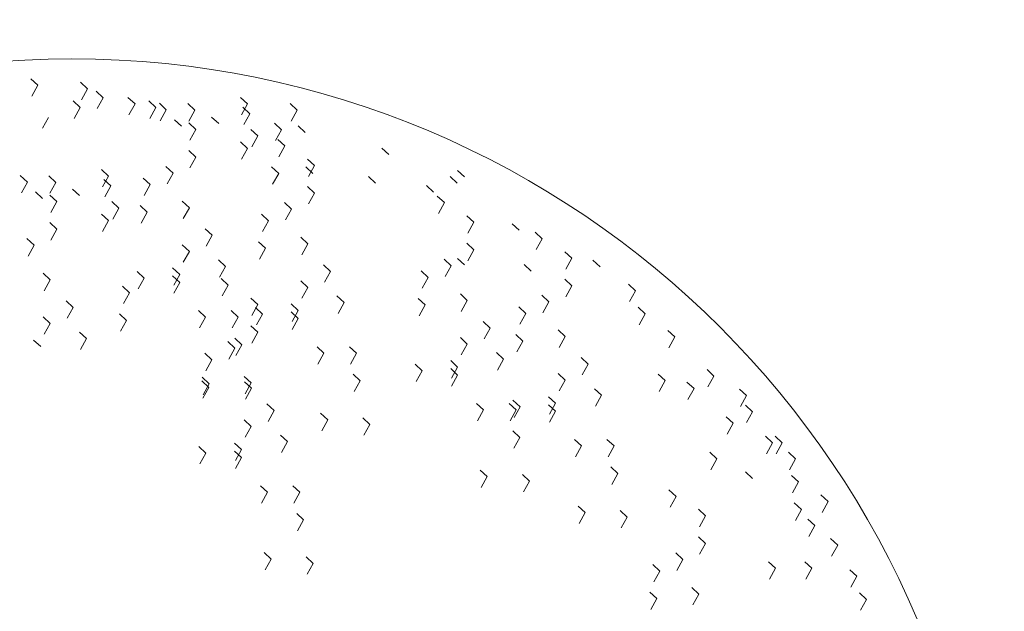
# Model space of a CAD drawing. Units: inches. Extents: x 37 to 353, y 95 to 429.
# Drawn here: x 65 to 65, y 415 to 415 of the extents above; entities that cross this region are included whole.
import ezdxf

# ---------------------------------------------------------------- set-up
doc = ezdxf.new("R2010")
doc.units = ezdxf.units.IN
doc.header["$LTSCALE"] = 0.05
doc.header["$MEASUREMENT"] = 0
doc.layers.get('0').update_dxf_attribs({"lineweight": 0})
doc.layers.get('Defpoints').update_dxf_attribs({"lineweight": 0})
doc.layers.add('SOMBRAS', color=253, linetype='Continuous', lineweight=0)
doc.styles.add('ARIAL', font='txt.shx')
doc.dimstyles.new('Copy(6) of ESC25', dxfattribs={"dimtxt": 0.1, "dimasz": 0.1, "dimexe": 1.25, "dimexo": 0.625, "dimgap": 0.05, "dimtad": 0, "dimtih": 1, "dimtoh": 1, "dimzin": 4, "dimdsep": 46, "dimtxsty": 'ARIAL', "dimblk": 'r', "dimcen": 0.1, "dimse1": 1, "dimse2": 1, "dimclrd": 3, "dimclre": 3, "dimclrt": 7, "dimadec": 0, "dimazin": 0, "dimtfac": 1, "dimtmove": 0, "dimatfit": 3, "dimfxl": 0, "dimlwd": 15, "dimlwe": 15, "dimarcsym": 0})

# ---------------------------------------------------------------- blocks, each defined once
blk = doc.blocks.new('r')
blk.add_hatch(color=256).paths.add_polyline_path([(0, 1), (0, 0), (3, 0), (3, 1)])
blk.add_lwpolyline([(0, 0), (0, 1), (3, 1), (3, 0), (0, 0)])
blk = doc.blocks.new('*D107')
at = {"layer": 'Defpoints', "color": 0, "lineweight": -2, "ltscale": 0.25}
for p in [(64.70669, 419.13364), (65.77489, 419.13364), (64.70669, 410.59328)]:
    blk.add_point(p, dxfattribs=at)
at = {"layer": 'SOMBRAS', "color": 3, "linetype": 'Continuous', "lineweight": 15, "ltscale": 0.25}
for p, q in [((64.80669, 410.59328), (65.06579, 410.59328)), ((65.67489, 410.59328), (65.41579, 410.59328))]:
    blk.add_line(p, q, dxfattribs=at)
at = {"layer": 'SOMBRAS', "color": 3, "lineweight": 15, "ltscale": 0.25, "xscale": 0.1, "yscale": 0.1, "zscale": 0.1}
blk.add_blockref('r', (65.77489, 410.59328), dxfattribs=at)
at = {"layer": 'SOMBRAS', "color": 3, "lineweight": 15, "ltscale": 0.25, "xscale": 0.1, "yscale": 0.1, "zscale": 0.1, "rotation": 180}
blk.add_blockref('r', (64.70669, 410.59328), dxfattribs=at)
at = {"layer": 'SOMBRAS', "color": 7, "lineweight": -2, "ltscale": 0.25, "insert": (65.24079, 410.59328), "char_height": 0.1, "attachment_point": 5, "style": 'ARIAL'}
blk.add_mtext('1.07', dxfattribs=at)
blk = doc.blocks.new('*D108')
at = {"layer": 'Defpoints', "color": 0, "lineweight": -2, "ltscale": 0.25}
for p in [(62.28169, 419.13364), (64.70669, 419.13364), (62.28169, 410.59328)]:
    blk.add_point(p, dxfattribs=at)
at = {"layer": 'SOMBRAS', "color": 3, "linetype": 'Continuous', "lineweight": 15, "ltscale": 0.25}
for p, q in [((62.38169, 410.59328), (63.29419, 410.59328)), ((64.60669, 410.59328), (63.69419, 410.59328))]:
    blk.add_line(p, q, dxfattribs=at)
at = {"layer": 'SOMBRAS', "color": 3, "lineweight": 15, "ltscale": 0.25, "xscale": 0.1, "yscale": 0.1, "zscale": 0.1}
blk.add_blockref('r', (64.70669, 410.59328), dxfattribs=at)
at = {"layer": 'SOMBRAS', "color": 3, "lineweight": 15, "ltscale": 0.25, "xscale": 0.1, "yscale": 0.1, "zscale": 0.1, "rotation": 180}
blk.add_blockref('r', (62.28169, 410.59328), dxfattribs=at)
at = {"layer": 'SOMBRAS', "color": 7, "lineweight": -2, "ltscale": 0.25, "insert": (63.49419, 410.59328), "char_height": 0.1, "attachment_point": 5, "style": 'ARIAL'}
blk.add_mtext('2.43', dxfattribs=at)

msp = doc.modelspace()

# ---------------------------------------------------------------- linework, layer by layer
for p, q in [((64.53635, 414.5715), (64.53548, 414.57231)), ((64.53561, 414.57017), (64.53635, 414.5715)), ((64.54247, 414.57107), (64.5416, 414.57187)), ((64.54247, 414.57107), (64.5416, 414.57187)), ((64.54173, 414.56973), (64.54247, 414.57107)), ((64.54173, 414.56973), (64.54247, 414.57107)), ((64.54439, 414.56997), (64.54352, 414.57078)), ((64.54439, 414.56997), (64.54352, 414.57078)), ((64.54365, 414.56863), (64.54439, 414.56997)), ((64.54365, 414.56863), (64.54439, 414.56997)), ((64.54832, 414.5692), (64.54745, 414.57001)), ((64.54832, 414.5692), (64.54745, 414.57001)), ((64.5622, 414.5692), (64.56133, 414.57001)), ((64.5622, 414.5692), (64.56133, 414.57001)), ((64.54156, 414.56876), (64.54069, 414.56957)), ((64.54156, 414.56876), (64.54069, 414.56957)), ((64.54082, 414.56742), (64.54156, 414.56876)), ((64.54082, 414.56742), (64.54156, 414.56876)), ((64.54757, 414.56786), (64.54832, 414.5692)), ((64.54757, 414.56786), (64.54832, 414.5692)), ((64.55087, 414.56876), (64.55001, 414.56957)), ((64.55087, 414.56876), (64.55001, 414.56957)), ((64.55013, 414.56742), (64.55087, 414.56876)), ((64.55013, 414.56742), (64.55087, 414.56876)), ((64.55218, 414.56847), (64.55132, 414.56928)), ((64.55218, 414.56847), (64.55132, 414.56928)), ((64.55144, 414.56713), (64.55218, 414.56847)), ((64.55144, 414.56713), (64.55218, 414.56847)), ((64.55571, 414.56843), (64.55485, 414.56924)), ((64.55497, 414.56709), (64.55571, 414.56843)), ((64.55497, 414.56709), (64.55571, 414.56843)), ((64.56146, 414.56786), (64.5622, 414.5692)), ((64.56146, 414.56786), (64.5622, 414.5692)), ((64.56247, 414.56799), (64.56161, 414.5688)), ((64.56247, 414.56799), (64.56161, 414.5688)), ((64.56832, 414.56843), (64.56745, 414.56924)), ((64.56832, 414.56843), (64.56745, 414.56924)), ((64.56758, 414.56709), (64.56832, 414.56843)), ((64.56758, 414.56709), (64.56832, 414.56843)), ((64.53689, 414.56622), (64.53763, 414.56755)), ((64.53689, 414.56622), (64.53763, 414.56755)), ((64.55407, 414.56646), (64.5532, 414.56726)), ((64.55407, 414.56646), (64.5532, 414.56726)), ((64.55864, 414.56679), (64.55777, 414.56759)), ((64.55864, 414.56679), (64.55777, 414.56759)), ((64.56173, 414.56665), (64.56247, 414.56799)), ((64.56173, 414.56665), (64.56247, 414.56799)), ((64.55584, 414.56605), (64.55497, 414.56686)), ((64.55584, 414.56605), (64.55497, 414.56686)), ((64.5551, 414.56472), (64.55584, 414.56605)), ((64.5551, 414.56472), (64.55584, 414.56605)), ((64.56348, 414.56525), (64.56261, 414.56606)), ((64.56348, 414.56525), (64.56261, 414.56606)), ((64.5664, 414.56602), (64.56553, 414.56683)), ((64.5664, 414.56602), (64.56553, 414.56683)), ((64.56566, 414.56468), (64.5664, 414.56602)), ((64.56566, 414.56468), (64.5664, 414.56602)), ((64.56932, 414.56569), (64.56846, 414.5665)), ((64.56274, 414.56391), (64.56348, 414.56525)), ((64.56679, 414.56402), (64.56593, 414.56483)), ((64.56679, 414.56402), (64.56593, 414.56483)), ((64.5622, 414.56371), (64.56133, 414.56452)), ((64.5622, 414.56371), (64.56133, 414.56452)), ((64.56146, 414.56238), (64.5622, 414.56371)), ((64.56146, 414.56238), (64.5622, 414.56371)), ((64.56605, 414.56268), (64.56679, 414.56402)), ((64.56605, 414.56268), (64.56679, 414.56402)), ((64.57964, 414.56295), (64.57878, 414.56375)), ((64.55584, 414.56265), (64.55497, 414.56346)), ((64.55584, 414.56265), (64.55497, 414.56346)), ((64.5551, 414.56131), (64.55584, 414.56265)), ((64.57045, 414.56161), (64.56958, 414.56241)), ((64.57045, 414.56161), (64.56958, 414.56241)), ((64.54505, 414.5603), (64.54419, 414.56111)), ((64.54505, 414.5603), (64.54419, 414.56111)), ((64.55301, 414.56068), (64.55214, 414.56149)), ((64.55301, 414.56068), (64.55214, 414.56149)), ((64.56604, 414.56064), (64.56517, 414.56145)), ((64.57024, 414.56064), (64.56937, 414.56145)), ((64.5697, 414.56027), (64.57045, 414.56161)), ((64.5697, 414.56027), (64.57045, 414.56161)), ((64.53504, 414.55957), (64.53417, 414.56038)), ((64.53504, 414.55957), (64.53417, 414.56038)), ((64.53857, 414.55953), (64.5377, 414.56034)), ((64.54431, 414.55896), (64.54505, 414.5603)), ((64.54431, 414.55896), (64.54505, 414.5603)), ((64.54533, 414.5591), (64.54446, 414.5599)), ((64.54533, 414.5591), (64.54446, 414.5599)), ((64.55017, 414.55925), (64.54931, 414.56006)), ((64.55227, 414.55934), (64.55301, 414.56068)), ((64.55227, 414.55934), (64.55301, 414.56068)), ((64.56529, 414.5593), (64.56604, 414.56064)), ((64.56529, 414.5593), (64.56604, 414.56064)), ((64.578, 414.55944), (64.57713, 414.56024)), ((64.58805, 414.55944), (64.58718, 414.56024)), ((64.58896, 414.5602), (64.5881, 414.56101)), ((64.5343, 414.55823), (64.53504, 414.55957)), ((64.5343, 414.55823), (64.53504, 414.55957)), ((64.53783, 414.5582), (64.53857, 414.55953)), ((64.53783, 414.5582), (64.53857, 414.55953)), ((64.54149, 414.55789), (64.54062, 414.5587)), ((64.54149, 414.55789), (64.54062, 414.5587)), ((64.54458, 414.55776), (64.54533, 414.5591)), ((64.54458, 414.55776), (64.54533, 414.5591)), ((64.54943, 414.55791), (64.55017, 414.55925)), ((64.54943, 414.55791), (64.55017, 414.55925)), ((64.57045, 414.5582), (64.56958, 414.55901)), ((64.57045, 414.5582), (64.56958, 414.55901)), ((64.58513, 414.55834), (64.58426, 414.55915)), ((64.53692, 414.55756), (64.53606, 414.55837)), ((64.53692, 414.55756), (64.53606, 414.55837)), ((64.53869, 414.55716), (64.53782, 414.55796)), ((64.53869, 414.55716), (64.53782, 414.55796)), ((64.5697, 414.55687), (64.57045, 414.5582)), ((64.58648, 414.55703), (64.58561, 414.55784)), ((64.58648, 414.55703), (64.58561, 414.55784)), ((64.53795, 414.55582), (64.53869, 414.55716)), ((64.53795, 414.55582), (64.53869, 414.55716)), ((64.54633, 414.55635), (64.54546, 414.55716)), ((64.54633, 414.55635), (64.54546, 414.55716)), ((64.54559, 414.55501), (64.54633, 414.55635)), ((64.54981, 414.55585), (64.54894, 414.55666)), ((64.54981, 414.55585), (64.54894, 414.55666)), ((64.55502, 414.5564), (64.55415, 414.55721)), ((64.55502, 414.5564), (64.55415, 414.55721)), ((64.55427, 414.55506), (64.55502, 414.5564)), ((64.55427, 414.55506), (64.55502, 414.5564)), ((64.56761, 414.55623), (64.56675, 414.55704)), ((64.56761, 414.55623), (64.56675, 414.55704)), ((64.56687, 414.55489), (64.56761, 414.55623)), ((64.56687, 414.55489), (64.56761, 414.55623)), ((64.58574, 414.55569), (64.58648, 414.55703)), ((64.58574, 414.55569), (64.58648, 414.55703)), ((64.54505, 414.55482), (64.54419, 414.55562)), ((64.54505, 414.55482), (64.54419, 414.55562)), ((64.54907, 414.55451), (64.54981, 414.55585)), ((64.54907, 414.55451), (64.54981, 414.55585)), ((64.56478, 414.5548), (64.56392, 414.55561)), ((64.59013, 414.55461), (64.58927, 414.55542)), ((64.59013, 414.55461), (64.58927, 414.55542)), ((64.53869, 414.55376), (64.53782, 414.55456)), ((64.53869, 414.55376), (64.53782, 414.55456)), ((64.54431, 414.55348), (64.54505, 414.55482)), ((64.54431, 414.55348), (64.54505, 414.55482)), ((64.55785, 414.553), (64.55698, 414.55381)), ((64.55785, 414.553), (64.55698, 414.55381)), ((64.56404, 414.55346), (64.56478, 414.5548)), ((64.56404, 414.55346), (64.56478, 414.5548)), ((64.58939, 414.55328), (64.59013, 414.55461)), ((64.58939, 414.55328), (64.59013, 414.55461)), ((64.59572, 414.55362), (64.59485, 414.55443)), ((64.53586, 414.55178), (64.53499, 414.55259)), ((64.53586, 414.55178), (64.53499, 414.55259)), ((64.53795, 414.55242), (64.53869, 414.55376)), ((64.55711, 414.55166), (64.55785, 414.553)), ((64.55711, 414.55166), (64.55785, 414.553)), ((64.56962, 414.55195), (64.56876, 414.55276)), ((64.56962, 414.55195), (64.56876, 414.55276)), ((64.59855, 414.55258), (64.59768, 414.55339)), ((64.59855, 414.55258), (64.59768, 414.55339)), ((64.53512, 414.55044), (64.53586, 414.55178)), ((64.53512, 414.55044), (64.53586, 414.55178)), ((64.55502, 414.55102), (64.55415, 414.55183)), ((64.55502, 414.55102), (64.55415, 414.55183)), ((64.56442, 414.5514), (64.56355, 414.55221)), ((64.56442, 414.5514), (64.56355, 414.55221)), ((64.56368, 414.55006), (64.56442, 414.5514)), ((64.56368, 414.55006), (64.56442, 414.5514)), ((64.56888, 414.55061), (64.56962, 414.55195)), ((64.56888, 414.55061), (64.56962, 414.55195)), ((64.59013, 414.55121), (64.58927, 414.55202)), ((64.59013, 414.55121), (64.58927, 414.55202)), ((64.59781, 414.55124), (64.59855, 414.55258)), ((64.59781, 414.55124), (64.59855, 414.55258)), ((64.55427, 414.54969), (64.55502, 414.55102)), ((64.55427, 414.54969), (64.55502, 414.55102)), ((64.58939, 414.54987), (64.59013, 414.55121)), ((64.6022, 414.55017), (64.60133, 414.55097)), ((64.6022, 414.55017), (64.60133, 414.55097)), ((64.60146, 414.54883), (64.6022, 414.55017)), ((64.60146, 414.54883), (64.6022, 414.55017)), ((64.55383, 414.54817), (64.55296, 414.54898)), ((64.55383, 414.54817), (64.55296, 414.54898)), ((64.55949, 414.54916), (64.55863, 414.54997)), ((64.55949, 414.54916), (64.55863, 414.54997)), ((64.55875, 414.54782), (64.55949, 414.54916)), ((64.55875, 414.54782), (64.55949, 414.54916)), ((64.57245, 414.54855), (64.57159, 414.54936)), ((64.57245, 414.54855), (64.57159, 414.54936)), ((64.5873, 414.54924), (64.58644, 414.55005)), ((64.5873, 414.54924), (64.58644, 414.55005)), ((64.58656, 414.5479), (64.5873, 414.54924)), ((64.58656, 414.5479), (64.5873, 414.54924)), ((64.58896, 414.54934), (64.5881, 414.55015)), ((64.59718, 414.54857), (64.59632, 414.54938)), ((64.60568, 414.54912), (64.60481, 414.54993)), ((64.53787, 414.5475), (64.537, 414.54831)), ((64.53787, 414.5475), (64.537, 414.54831)), ((64.54944, 414.54773), (64.54858, 414.54854)), ((64.54944, 414.54773), (64.54858, 414.54854)), ((64.5487, 414.54639), (64.54944, 414.54773)), ((64.5487, 414.54639), (64.54944, 414.54773)), ((64.55383, 414.54718), (64.55296, 414.54799)), ((64.55383, 414.54718), (64.55296, 414.54799)), ((64.55309, 414.54683), (64.55383, 414.54817)), ((64.57171, 414.54721), (64.57245, 414.54855)), ((64.57171, 414.54721), (64.57245, 414.54855)), ((64.58447, 414.54781), (64.5836, 414.54862)), ((64.58373, 414.54647), (64.58447, 414.54781)), ((64.58373, 414.54647), (64.58447, 414.54781)), ((64.53713, 414.54616), (64.53787, 414.5475)), ((64.53713, 414.54616), (64.53787, 414.5475)), ((64.54763, 414.54591), (64.54677, 414.54671)), ((64.55309, 414.54585), (64.55383, 414.54718)), ((64.55981, 414.54686), (64.55894, 414.54767)), ((64.55981, 414.54686), (64.55894, 414.54767)), ((64.55906, 414.54552), (64.55981, 414.54686)), ((64.55906, 414.54552), (64.55981, 414.54686)), ((64.56962, 414.54657), (64.56876, 414.54738)), ((64.56962, 414.54657), (64.56876, 414.54738)), ((64.56888, 414.54524), (64.56962, 414.54657)), ((64.56888, 414.54524), (64.56962, 414.54657)), ((64.6022, 414.54676), (64.60133, 414.54757)), ((64.6022, 414.54676), (64.60133, 414.54757)), ((64.60146, 414.54543), (64.6022, 414.54676)), ((64.61006, 414.54616), (64.60919, 414.54697)), ((64.61006, 414.54616), (64.60919, 414.54697)), ((64.54689, 414.54457), (64.54763, 414.54591)), ((64.54689, 414.54457), (64.54763, 414.54591)), ((64.5741, 414.54471), (64.57323, 414.54552)), ((64.5741, 414.54471), (64.57323, 414.54552)), ((64.58931, 414.54496), (64.58845, 414.54577)), ((64.58931, 414.54496), (64.58845, 414.54577)), ((64.59937, 414.54479), (64.5985, 414.5456)), ((64.59937, 414.54479), (64.5985, 414.5456)), ((64.60932, 414.54482), (64.61006, 414.54616)), ((64.60932, 414.54482), (64.61006, 414.54616)), ((64.5407, 414.5441), (64.53983, 414.54491)), ((64.5407, 414.5441), (64.53983, 414.54491)), ((64.53996, 414.54276), (64.5407, 414.5441)), ((64.53996, 414.54276), (64.5407, 414.5441)), ((64.56346, 414.54445), (64.56259, 414.54525)), ((64.56346, 414.54445), (64.56259, 414.54525)), ((64.56272, 414.54311), (64.56346, 414.54445)), ((64.56272, 414.54311), (64.56346, 414.54445)), ((64.56405, 414.54328), (64.56319, 414.54409)), ((64.56405, 414.54328), (64.56319, 414.54409)), ((64.56844, 414.54372), (64.56757, 414.54453)), ((64.56844, 414.54372), (64.56757, 414.54453)), ((64.57336, 414.54337), (64.5741, 414.54471)), ((64.57336, 414.54337), (64.5741, 414.54471)), ((64.5841, 414.54441), (64.58324, 414.54522)), ((64.5841, 414.54441), (64.58324, 414.54522)), ((64.58336, 414.54307), (64.5841, 414.54441)), ((64.58336, 414.54307), (64.5841, 414.54441)), ((64.58857, 414.54362), (64.58931, 414.54496)), ((64.58857, 414.54362), (64.58931, 414.54496)), ((64.59654, 414.54336), (64.59567, 414.54417)), ((64.59863, 414.54345), (64.59937, 414.54479)), ((64.59863, 414.54345), (64.59937, 414.54479)), ((64.61125, 414.54331), (64.61038, 414.54412)), ((64.61125, 414.54331), (64.61038, 414.54412)), ((64.53787, 414.54213), (64.537, 414.54293)), ((64.53787, 414.54213), (64.537, 414.54293)), ((64.54727, 414.5425), (64.5464, 414.54331)), ((64.54727, 414.5425), (64.5464, 414.54331)), ((64.55703, 414.5429), (64.55616, 414.54371)), ((64.55703, 414.5429), (64.55616, 414.54371)), ((64.55628, 414.54157), (64.55703, 414.5429)), ((64.55628, 414.54157), (64.55703, 414.5429)), ((64.56104, 414.5429), (64.56018, 414.54371)), ((64.56104, 414.5429), (64.56018, 414.54371)), ((64.5603, 414.54157), (64.56104, 414.5429)), ((64.5603, 414.54157), (64.56104, 414.5429)), ((64.56331, 414.54194), (64.56405, 414.54328)), ((64.56331, 414.54194), (64.56405, 414.54328)), ((64.56844, 414.54273), (64.56757, 414.54354)), ((64.56844, 414.54273), (64.56757, 414.54354)), ((64.56769, 414.54238), (64.56844, 414.54372)), ((64.5958, 414.54202), (64.59654, 414.54336)), ((64.5958, 414.54202), (64.59654, 414.54336)), ((64.61051, 414.54197), (64.61125, 414.54331)), ((64.53713, 414.54079), (64.53787, 414.54213)), ((64.53713, 414.54079), (64.53787, 414.54213)), ((64.54653, 414.54117), (64.54727, 414.5425)), ((64.54653, 414.54117), (64.54727, 414.5425)), ((64.56346, 414.54104), (64.56259, 414.54185)), ((64.56346, 414.54104), (64.56259, 414.54185)), ((64.56769, 414.5414), (64.56844, 414.54273)), ((64.59214, 414.54156), (64.59128, 414.54237)), ((64.59214, 414.54156), (64.59128, 414.54237)), ((64.54234, 414.54026), (64.54148, 414.54107)), ((64.54234, 414.54026), (64.54148, 414.54107)), ((64.56272, 414.53971), (64.56346, 414.54104)), ((64.5914, 414.54022), (64.59214, 414.54156)), ((64.5914, 414.54022), (64.59214, 414.54156)), ((64.59617, 414.53996), (64.59531, 414.54077)), ((64.59617, 414.53996), (64.59531, 414.54077)), ((64.60138, 414.54051), (64.60051, 414.54132)), ((64.60138, 414.54051), (64.60051, 414.54132)), ((64.60064, 414.53917), (64.60138, 414.54051)), ((64.60064, 414.53917), (64.60138, 414.54051)), ((64.6149, 414.54046), (64.61404, 414.54126)), ((64.6149, 414.54046), (64.61404, 414.54126)), ((64.61416, 414.53912), (64.6149, 414.54046)), ((64.53668, 414.53927), (64.53581, 414.54008)), ((64.53668, 414.53927), (64.53581, 414.54008)), ((64.5416, 414.53892), (64.54234, 414.54026)), ((64.5416, 414.53892), (64.54234, 414.54026)), ((64.56063, 414.53907), (64.55976, 414.53988)), ((64.56063, 414.53907), (64.55976, 414.53988)), ((64.5615, 414.5395), (64.56063, 414.54031)), ((64.5615, 414.5395), (64.56063, 414.54031)), ((64.56076, 414.53817), (64.5615, 414.5395)), ((64.56076, 414.53817), (64.5615, 414.5395)), ((64.57163, 414.53846), (64.57077, 414.53926)), ((64.57163, 414.53846), (64.57077, 414.53926)), ((64.57565, 414.53846), (64.57479, 414.53926)), ((64.57565, 414.53846), (64.57479, 414.53926)), ((64.58931, 414.53958), (64.58845, 414.54039)), ((64.58931, 414.53958), (64.58845, 414.54039)), ((64.58857, 414.53825), (64.58931, 414.53958)), ((64.58857, 414.53825), (64.58931, 414.53958)), ((64.59543, 414.53862), (64.59617, 414.53996)), ((64.59543, 414.53862), (64.59617, 414.53996)), ((64.5578, 414.53764), (64.55693, 414.53845)), ((64.55989, 414.53773), (64.56063, 414.53907)), ((64.55989, 414.53773), (64.56063, 414.53907)), ((64.57089, 414.53712), (64.57163, 414.53846)), ((64.57089, 414.53712), (64.57163, 414.53846)), ((64.57491, 414.53712), (64.57565, 414.53846)), ((64.57491, 414.53712), (64.57565, 414.53846)), ((64.59379, 414.53772), (64.59292, 414.53853)), ((64.59379, 414.53772), (64.59292, 414.53853)), ((64.55705, 414.5363), (64.5578, 414.53764)), ((64.55705, 414.5363), (64.5578, 414.53764)), ((64.58374, 414.53629), (64.58287, 414.5371)), ((64.58374, 414.53629), (64.58287, 414.5371)), ((64.58812, 414.53673), (64.58726, 414.53754)), ((64.58812, 414.53673), (64.58726, 414.53754)), ((64.59305, 414.53638), (64.59379, 414.53772)), ((64.59305, 414.53638), (64.59379, 414.53772)), ((64.60421, 414.53711), (64.60334, 414.53792)), ((64.60421, 414.53711), (64.60334, 414.53792)), ((64.60347, 414.53577), (64.60421, 414.53711)), ((64.60347, 414.53577), (64.60421, 414.53711)), ((64.56264, 414.53479), (64.56177, 414.5356)), ((64.56264, 414.53479), (64.56177, 414.5356)), ((64.57611, 414.53506), (64.57524, 414.53586)), ((64.57611, 414.53506), (64.57524, 414.53586)), ((64.583, 414.53495), (64.58374, 414.53629)), ((64.583, 414.53495), (64.58374, 414.53629)), ((64.58812, 414.53574), (64.58726, 414.53655)), ((64.58812, 414.53574), (64.58726, 414.53655)), ((64.58738, 414.53539), (64.58812, 414.53673)), ((64.58738, 414.53441), (64.58812, 414.53574)), ((64.60138, 414.53514), (64.60051, 414.53594)), ((64.60138, 414.53514), (64.60051, 414.53594)), ((64.61371, 414.53508), (64.61285, 414.53589)), ((64.61371, 414.53508), (64.61285, 414.53589)), ((64.61974, 414.53563), (64.61888, 414.53644)), ((64.619, 414.53429), (64.61974, 414.53563)), ((64.55743, 414.53424), (64.55656, 414.53505)), ((64.55743, 414.53424), (64.55656, 414.53505)), ((64.55748, 414.53468), (64.55662, 414.53548)), ((64.55748, 414.53468), (64.55662, 414.53548)), ((64.55674, 414.53334), (64.55748, 414.53468)), ((64.55674, 414.53334), (64.55748, 414.53468)), ((64.56269, 414.53413), (64.56182, 414.53494)), ((64.56269, 414.53413), (64.56182, 414.53494)), ((64.5619, 414.53345), (64.56264, 414.53479)), ((64.5619, 414.53345), (64.56264, 414.53479)), ((64.57537, 414.53372), (64.57611, 414.53506)), ((64.57537, 414.53372), (64.57611, 414.53506)), ((64.60064, 414.5338), (64.60138, 414.53514)), ((64.60064, 414.5338), (64.60138, 414.53514)), ((64.61297, 414.53374), (64.61371, 414.53508)), ((64.61297, 414.53374), (64.61371, 414.53508)), ((64.61728, 414.53409), (64.61641, 414.5349)), ((64.61728, 414.53409), (64.61641, 414.5349)), ((64.55669, 414.5329), (64.55743, 414.53424)), ((64.55669, 414.5329), (64.55743, 414.53424)), ((64.56195, 414.53279), (64.56269, 414.53413)), ((64.56195, 414.53279), (64.56269, 414.53413)), ((64.60585, 414.53327), (64.60499, 414.53408)), ((64.60585, 414.53327), (64.60499, 414.53408)), ((64.60511, 414.53193), (64.60585, 414.53327)), ((64.60511, 414.53193), (64.60585, 414.53327)), ((64.61653, 414.53275), (64.61728, 414.53409)), ((64.62376, 414.53322), (64.6229, 414.53402)), ((64.62376, 414.53322), (64.6229, 414.53402)), ((64.62302, 414.53188), (64.62376, 414.53322)), ((64.56547, 414.53139), (64.5646, 414.5322)), ((64.56547, 414.53139), (64.5646, 414.5322)), ((64.59132, 414.53147), (64.59045, 414.53227)), ((64.59132, 414.53147), (64.59045, 414.53227)), ((64.59534, 414.53147), (64.59447, 414.53227)), ((64.59534, 414.53147), (64.59447, 414.53227)), ((64.59581, 414.53184), (64.59494, 414.53265)), ((64.59581, 414.53184), (64.59494, 414.53265)), ((64.60019, 414.53228), (64.59932, 414.53309)), ((64.60019, 414.53228), (64.59932, 414.53309)), ((64.60019, 414.5313), (64.59932, 414.5321)), ((64.60019, 414.5313), (64.59932, 414.5321)), ((64.59945, 414.53094), (64.60019, 414.53228)), ((64.62449, 414.53124), (64.62363, 414.53205)), ((64.62449, 414.53124), (64.62363, 414.53205)), ((64.56473, 414.53005), (64.56547, 414.53139)), ((64.56473, 414.53005), (64.56547, 414.53139)), ((64.57209, 414.53023), (64.57122, 414.53104)), ((64.57209, 414.53023), (64.57122, 414.53104)), ((64.59058, 414.53013), (64.59132, 414.53147)), ((64.59058, 414.53013), (64.59132, 414.53147)), ((64.5946, 414.53013), (64.59534, 414.53147)), ((64.5946, 414.53013), (64.59534, 414.53147)), ((64.59507, 414.53051), (64.59581, 414.53184)), ((64.59507, 414.53051), (64.59581, 414.53184)), ((64.59945, 414.52996), (64.60019, 414.5313)), ((64.62375, 414.5299), (64.62449, 414.53124)), ((64.56264, 414.52942), (64.56177, 414.53022)), ((64.56264, 414.52942), (64.56177, 414.53022)), ((64.57135, 414.52889), (64.57209, 414.53023)), ((64.57135, 414.52889), (64.57209, 414.53023)), ((64.5773, 414.52968), (64.57643, 414.53049)), ((64.5773, 414.52968), (64.57643, 414.53049)), ((64.57655, 414.52834), (64.5773, 414.52968)), ((64.57655, 414.52834), (64.5773, 414.52968)), ((64.62212, 414.52981), (64.62125, 414.53062)), ((64.62212, 414.52981), (64.62125, 414.53062)), ((64.62138, 414.52848), (64.62212, 414.52981)), ((64.62138, 414.52848), (64.62212, 414.52981)), ((64.5619, 414.52808), (64.56264, 414.52942)), ((64.5619, 414.52808), (64.56264, 414.52942)), ((64.56711, 414.52755), (64.56625, 414.52836)), ((64.56711, 414.52755), (64.56625, 414.52836)), ((64.5958, 414.52806), (64.59493, 414.52887)), ((64.5958, 414.52806), (64.59493, 414.52887)), ((64.56145, 414.52656), (64.56058, 414.52737)), ((64.56145, 414.52656), (64.56058, 414.52737)), ((64.56637, 414.52621), (64.56711, 414.52755)), ((64.56637, 414.52621), (64.56711, 414.52755)), ((64.59505, 414.52673), (64.5958, 414.52806)), ((64.59505, 414.52673), (64.5958, 414.52806)), ((64.60339, 414.52702), (64.60252, 414.52782)), ((64.60339, 414.52702), (64.60252, 414.52782)), ((64.60741, 414.52702), (64.60654, 414.52782)), ((64.60741, 414.52702), (64.60654, 414.52782)), ((64.62696, 414.5274), (64.62609, 414.52821)), ((64.62622, 414.52606), (64.62696, 414.5274)), ((64.62622, 414.52606), (64.62696, 414.5274)), ((64.62815, 414.5274), (64.62728, 414.52821)), ((64.62815, 414.5274), (64.62728, 414.52821)), ((64.6274, 414.52606), (64.62815, 414.5274)), ((64.55707, 414.52612), (64.5562, 414.52693)), ((64.55707, 414.52612), (64.5562, 414.52693)), ((64.55632, 414.52479), (64.55707, 414.52612)), ((64.55632, 414.52479), (64.55707, 414.52612)), ((64.56145, 414.52558), (64.56058, 414.52638)), ((64.56145, 414.52558), (64.56058, 414.52638)), ((64.56071, 414.52522), (64.56145, 414.52656)), ((64.60265, 414.52568), (64.60339, 414.52702)), ((64.60265, 414.52568), (64.60339, 414.52702)), ((64.60667, 414.52568), (64.60741, 414.52702)), ((64.60667, 414.52568), (64.60741, 414.52702)), ((64.62011, 414.52543), (64.61924, 414.52623)), ((64.62011, 414.52543), (64.61924, 414.52623)), ((64.62979, 414.52543), (64.62892, 414.52623)), ((64.62979, 414.52543), (64.62892, 414.52623)), ((64.56071, 414.52424), (64.56145, 414.52558)), ((64.61937, 414.52409), (64.62011, 414.52543)), ((64.62905, 414.52409), (64.62979, 414.52543)), ((64.59178, 414.52324), (64.59091, 414.52404)), ((64.59178, 414.52324), (64.59091, 414.52404)), ((64.59698, 414.52269), (64.59612, 414.5235)), ((64.59698, 414.52269), (64.59612, 414.5235)), ((64.60786, 414.52362), (64.607, 414.52442)), ((64.60786, 414.52362), (64.607, 414.52442)), ((64.60712, 414.52228), (64.60786, 414.52362)), ((64.60712, 414.52228), (64.60786, 414.52362)), ((64.62449, 414.52301), (64.62363, 414.52382)), ((64.62449, 414.52301), (64.62363, 414.52382)), ((64.59104, 414.5219), (64.59178, 414.52324)), ((64.59104, 414.5219), (64.59178, 414.52324)), ((64.59624, 414.52135), (64.59698, 414.52269)), ((64.59624, 414.52135), (64.59698, 414.52269)), ((64.63015, 414.52257), (64.62929, 414.52338)), ((64.63015, 414.52257), (64.62929, 414.52338)), ((64.62941, 414.52123), (64.63015, 414.52257)), ((64.62941, 414.52123), (64.63015, 414.52257)), ((64.56465, 414.5213), (64.56378, 414.5221)), ((64.56465, 414.5213), (64.56378, 414.5221)), ((64.56391, 414.51996), (64.56465, 414.5213)), ((64.56391, 414.51996), (64.56465, 414.5213)), ((64.56867, 414.5213), (64.5678, 414.5221)), ((64.56867, 414.5213), (64.5678, 414.5221)), ((64.56792, 414.51996), (64.56867, 414.5213)), ((64.56792, 414.51996), (64.56867, 414.5213)), ((64.61506, 414.5208), (64.61419, 414.52161)), ((64.61506, 414.5208), (64.61419, 414.52161)), ((64.61432, 414.51946), (64.61506, 414.5208)), ((64.61432, 414.51946), (64.61506, 414.5208)), ((64.63052, 414.51917), (64.62965, 414.51998)), ((64.63052, 414.51917), (64.62965, 414.51998)), ((64.63381, 414.52016), (64.63294, 414.52097)), ((64.63381, 414.52016), (64.63294, 414.52097)), ((64.63307, 414.51882), (64.63381, 414.52016)), ((64.63307, 414.51882), (64.63381, 414.52016)), ((64.56912, 414.5179), (64.56826, 414.5187)), ((64.56912, 414.5179), (64.56826, 414.5187)), ((64.60384, 414.51879), (64.60298, 414.5196)), ((64.60384, 414.51879), (64.60298, 414.5196)), ((64.6031, 414.51745), (64.60384, 414.51879)), ((64.6031, 414.51745), (64.60384, 414.51879)), ((64.60905, 414.51824), (64.60818, 414.51905)), ((64.60905, 414.51824), (64.60818, 414.51905)), ((64.61871, 414.51839), (64.61785, 414.5192)), ((64.61871, 414.51839), (64.61785, 414.5192)), ((64.62978, 414.51783), (64.63052, 414.51917)), ((64.62978, 414.51783), (64.63052, 414.51917)), ((64.56838, 414.51656), (64.56912, 414.5179)), ((64.56838, 414.51656), (64.56912, 414.5179)), ((64.60831, 414.5169), (64.60905, 414.51824)), ((64.60831, 414.5169), (64.60905, 414.51824)), ((64.61797, 414.51705), (64.61871, 414.51839)), ((64.61797, 414.51705), (64.61871, 414.51839)), ((64.63216, 414.5172), (64.6313, 414.518)), ((64.63216, 414.5172), (64.6313, 414.518)), ((64.63142, 414.51586), (64.63216, 414.5172)), ((64.61871, 414.51499), (64.61785, 414.51579)), ((64.61871, 414.51499), (64.61785, 414.51579)), ((64.61797, 414.51365), (64.61871, 414.51499)), ((64.635, 414.51478), (64.63413, 414.51559)), ((64.635, 414.51478), (64.63413, 414.51559)), ((64.5651, 414.51307), (64.56424, 414.51388)), ((64.5651, 414.51307), (64.56424, 414.51388)), ((64.61588, 414.51301), (64.61502, 414.51382)), ((64.61588, 414.51301), (64.61502, 414.51382)), ((64.63425, 414.51344), (64.635, 414.51478)), ((64.63425, 414.51344), (64.635, 414.51478)), ((64.56436, 414.51173), (64.5651, 414.51307)), ((64.56436, 414.51173), (64.5651, 414.51307)), ((64.57031, 414.51252), (64.56944, 414.51333)), ((64.57031, 414.51252), (64.56944, 414.51333)), ((64.56957, 414.51118), (64.57031, 414.51252)), ((64.56957, 414.51118), (64.57031, 414.51252)), ((64.61514, 414.51167), (64.61588, 414.51301)), ((64.61514, 414.51167), (64.61588, 414.51301)), ((64.62732, 414.51193), (64.62646, 414.51274)), ((64.6318, 414.51193), (64.63093, 414.51274)), ((64.6318, 414.51193), (64.63093, 414.51274)), ((64.61305, 414.51159), (64.61218, 414.51239)), ((64.61231, 414.51025), (64.61305, 414.51159)), ((64.61231, 414.51025), (64.61305, 414.51159)), ((64.62658, 414.51059), (64.62732, 414.51193)), ((64.62658, 414.51059), (64.62732, 414.51193)), ((64.63106, 414.51059), (64.6318, 414.51193)), ((64.63106, 414.51059), (64.6318, 414.51193)), ((64.63737, 414.51094), (64.6365, 414.51175)), ((64.63737, 414.51094), (64.6365, 414.51175)), ((64.63663, 414.50961), (64.63737, 414.51094)), ((64.63663, 414.50961), (64.63737, 414.51094)), ((64.61268, 414.50819), (64.61182, 414.50899)), ((64.61268, 414.50819), (64.61182, 414.50899)), ((64.61789, 414.50873), (64.61702, 414.50954)), ((64.61789, 414.50873), (64.61702, 414.50954)), ((64.63856, 414.50809), (64.63769, 414.5089)), ((64.63856, 414.50809), (64.63769, 414.5089)), ((64.61194, 414.50685), (64.61268, 414.50819)), ((64.61194, 414.50685), (64.61268, 414.50819)), ((64.61715, 414.5074), (64.61789, 414.50873)), ((64.61715, 414.5074), (64.61789, 414.50873)), ((64.63782, 414.50675), (64.63856, 414.50809)), ((64.63782, 414.50675), (64.63856, 414.50809))]:
    msp.add_line(p, q)
msp.add_circle((64.54053, 414.4616), 0.11316)

# ---------------------------------------------------------------- dimensions: what is measured, and where the dimension line sits
at = {"layer": 'SOMBRAS', "color": 0, "lineweight": -2, "ltscale": 0.25}
for base, p1, p2, picture, middle in [((62.2816910802, 410.5932817798), (64.7066910802, 419.1336383204), (62.2816910802, 419.1336383204), '*D108', (63.4941910802, 410.5932817798)), ((64.70669, 410.59328), (65.77489, 419.13364), (64.70669, 419.13364), '*D107', (65.24079, 410.59328))]:
    dim = msp.add_linear_dim(base=base, p1=p1, p2=p2, dimstyle='Copy(6) of ESC25', dxfattribs=at)
    dim.commit()
    dim.dimension.update_dxf_attribs({"geometry": picture, "text_midpoint": middle})

doc.saveas('drawing.dxf')
